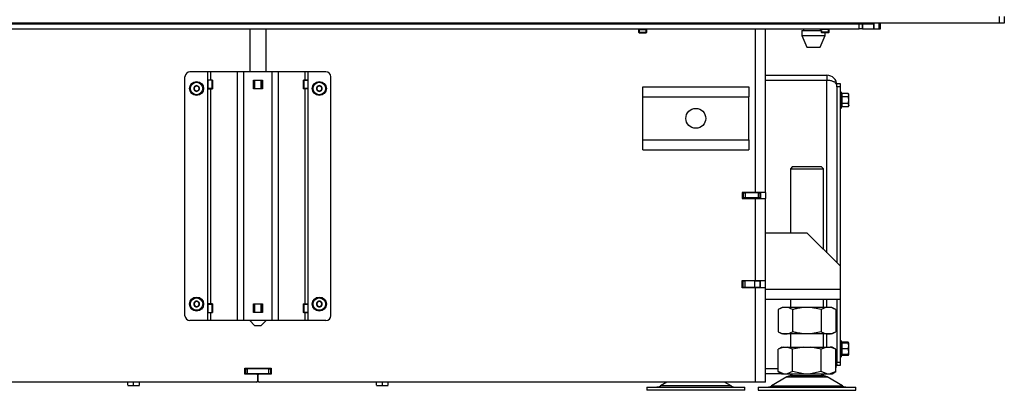
# Model space of a CAD drawing. Units: millimetres. Extents: x -419 to 856, y 0 to 594.
# Drawn here: x 60 to 120, y 432 to 454 of the extents above; entities that cross this region are included whole.
import ezdxf

# ---------------------------------------------------------------- set-up
doc = ezdxf.new("R2010")
doc.units = ezdxf.units.MM
for name, color, linetype in [('Default', 7, 'Continuous'), ('H01-210', 7, 'Continuous'), ('H07-011-0', 7, 'Continuous'), ('H28-021', 7, 'Continuous'), ('H28-027', 7, 'Continuous'), ('H28-042', 7, 'Continuous'), ('H28-146R', 7, 'Continuous'), ('H28-166', 7, 'Continuous'), ('H28-167', 7, 'Continuous'), ('H28-318', 7, 'Continuous'), ('H28-320', 7, 'Continuous'), ('H28-388', 7, 'Continuous'), ('H28-786', 7, 'Continuous'), ('H28-787', 7, 'Continuous'), ('H28-904', 7, 'Continuous'), ('H42-003', 7, 'Continuous'), ('H42-005', 7, 'Continuous'), ('H42-016', 7, 'Continuous'), ('H42-017', 7, 'Continuous'), ('H42-018', 7, 'Continuous'), ('HZ-089-1', 7, 'Continuous'), ('NUT_DIN_934_1987', 7, 'Continuous'), ('PO-015-1', 7, 'Continuous'), ('SCREW_BN_9524_M5', 7, 'Continuous'), ('SCREW_DIN_7984_M', 7, 'Continuous'), ('SCREW_DIN_ISO_10', 7, 'Continuous'), ('STAVĚCÍ_ŠROUB_M5', 7, 'Continuous')]:
    doc.layers.add(name, color=color, linetype=linetype)

# ---------------------------------------------------------------- blocks, each defined once
blk = doc.blocks.new('SE10')
at = {"layer": 'H01-210', "color": 7, "linetype": 'Continuous'}
for p, q in [((109.617, 450.457), (109.817, 450.457)), ((109.617, 450.257), (109.617, 450.357)), ((109.617, 450.257), (109.617, 439.656)), ((109.817, 450.257), (109.617, 450.257)), ((109.817, 450.457), (109.817, 450.257)), ((109.817, 450.257), (109.817, 439.456)), ((109.617, 437.456), (109.617, 433.657)), ((109.817, 437.456), (109.817, 433.657)), ((109.617, 433.555), (109.617, 433.657)), ((109.617, 433.657), (109.817, 433.657)), ((109.817, 433.457), (109.617, 433.457)), ((109.817, 433.657), (109.817, 433.457)), ((74.737, 432.757), (74.697, 432.757))]:
    blk.add_line(p, q, dxfattribs=at)
at = {"layer": 'H07-011-0', "color": 7, "linetype": 'Continuous'}
for p, q in [((97.917, 449.657), (97.917, 450.257)), ((97.917, 450.257), (104.317, 450.257)), ((104.317, 450.257), (104.317, 449.657)), ((97.917, 447.057), (97.917, 449.657)), ((97.917, 449.657), (104.317, 449.657)), ((104.317, 447.057), (104.317, 449.657)), ((97.917, 446.457), (97.917, 447.057)), ((97.917, 447.057), (104.317, 447.057)), ((104.317, 447.057), (104.317, 446.457)), ((97.917, 446.457), (104.317, 446.457))]:
    blk.add_line(p, q, dxfattribs=at)
blk.add_circle((101.117, 448.357), 0.6, dxfattribs=at)
at = {"layer": 'H28-021', "color": 7, "linetype": 'Continuous'}
for p, q in [((105.317, 450.957), (109.017, 450.957)), ((105.317, 450.657), (109.017, 450.657)), ((109.017, 450.647), (105.317, 450.647)), ((109.017, 450.957), (109.017, 450.657)), ((109.017, 440.256), (109.017, 450.647)), ((109.017, 436.956), (109.017, 437.456)), ((109.017, 434.556), (109.017, 435.356)), ((105.317, 433.267), (106.085, 433.267)), ((106.085, 433.257), (105.317, 433.257)), ((106.301, 432.957), (105.317, 432.957))]:
    blk.add_line(p, q, dxfattribs=at)
for centre, radius, start, end in [((109.017, 450.357), 0.6, 0, 90), ((109.017, 450.357), 0.3, 72.94854, 90), ((109.017, 433.557), 0.6, 334.53303, 0)]:
    blk.add_arc(centre, radius, start, end, dxfattribs=at)
for points, weights, knots in [([(109.617, 450.357), (109.617, 450.351), (109.617, 450.353), (109.617, 450.356), (109.607, 450.527), (109.36, 450.647), (109.017, 450.647)], [1, 0.999928581435, 0.999928581435, 1, 0.811587340988, 0.811587340988, 1], [0, 0, 0, 0, 0.5, 0.5, 0.5, 1, 1, 1, 1]), ([(109.617, 433.557), (109.617, 433.563), (109.617, 433.561), (109.617, 433.558), (109.614, 433.517), (109.595, 433.476), (109.559, 433.438)], [1, 0.999928581435, 0.999928581435, 1, 0.947518711263, 0.909655790962, 0.886411239098], [0, 0, 0, 0, 0.5, 0.5, 0.5, 0.6392722, 0.6392722, 0.6392722, 0.6392722])]:
    blk.add_rational_spline(points, weights, degree=3, knots=knots, dxfattribs=at)
at = {"layer": 'H28-027', "color": 7, "linetype": 'Continuous'}
for p, q in [((105.317, 441.456), (107.817, 441.456)), ((109.817, 439.456), (107.817, 441.456)), ((109.817, 439.456), (109.817, 438.056)), ((105.317, 438.056), (109.817, 438.056)), ((109.817, 438.056), (109.817, 437.456)), ((105.317, 437.456), (109.817, 437.456))]:
    blk.add_line(p, q, dxfattribs=at)
at = {"layer": 'H28-042', "color": 7, "linetype": 'Continuous'}
blk.add_line((107.617, 454.057), (107.617, 454.107), dxfattribs=at)
at = {"layer": 'H28-146R', "color": 7, "linetype": 'Continuous'}
for p, q in [((112.167, 453.757), (112.247, 453.757)), ((112.247, 453.757), (112.247, 454.107))]:
    blk.add_line(p, q, dxfattribs=at)
at = {"layer": 'H28-166', "color": 7, "linetype": 'Continuous'}
for p, q in [((74.217, 453.757), (74.217, 451.157)), ((75.217, 451.157), (75.217, 453.757)), ((74.217, 436.157), (74.517, 435.857)), ((74.517, 435.857), (74.917, 435.857)), ((74.917, 435.857), (75.217, 436.157))]:
    blk.add_line(p, q, dxfattribs=at)
at = {"layer": 'H28-167', "color": 7, "linetype": 'Continuous'}
for p, q in [((73.917, 454.107), (73.917, 454.057)), ((75.517, 454.057), (75.517, 454.107))]:
    blk.add_line(p, q, dxfattribs=at)
at = {"layer": 'H28-318', "color": 7, "linetype": 'Continuous'}
blk.add_line((104.967, 443.857), (104.967, 443.882), dxfattribs=at)
at = {"layer": 'H28-320', "color": 7, "linetype": 'Continuous'}
for p, q in [((73.967, 433.257), (73.917, 433.257)), ((73.967, 432.957), (73.917, 432.957)), ((73.967, 433.257), (73.967, 432.957)), ((73.967, 433.257), (74.067, 433.257)), ((73.967, 432.957), (73.967, 433.257)), ((74.067, 432.957), (73.967, 432.957)), ((75.367, 433.257), (74.067, 433.257)), ((74.067, 433.257), (74.067, 432.957)), ((75.367, 432.957), (74.067, 432.957)), ((75.367, 432.957), (75.367, 433.257)), ((75.367, 433.257), (75.467, 433.257)), ((75.467, 432.957), (75.367, 432.957)), ((75.517, 433.257), (75.467, 433.257)), ((75.467, 433.257), (75.467, 432.957)), ((75.467, 433.257), (75.467, 432.957)), ((75.517, 432.957), (75.467, 432.957))]:
    blk.add_line(p, q, dxfattribs=at)
at = {"layer": 'H28-388', "color": 7, "linetype": 'Continuous'}
for p, q in [((119.417, 454.107), (119.417, 454.507)), ((119.717, 454.507), (119.717, 454.107)), ((119.417, 454.107), (30.017, 454.107)), ((119.717, 454.107), (119.417, 454.107))]:
    blk.add_line(p, q, dxfattribs=at)
at = {"layer": 'H28-786', "color": 7, "linetype": 'Continuous'}
for p, q in [((70.317, 436.457), (70.317, 450.857)), ((71.69, 451.157), (70.617, 451.157)), ((71.878, 451.157), (71.69, 451.157)), ((71.69, 450.669), (71.69, 451.157)), ((71.69, 450.144), (71.69, 450.669)), ((71.878, 450.669), (71.69, 450.669)), ((73.481, 451.157), (71.878, 451.157)), ((71.878, 450.669), (71.878, 451.157)), ((71.982, 450.669), (71.878, 450.669)), ((71.982, 450.669), (71.982, 450.144)), ((73.857, 451.157), (73.481, 451.157)), ((73.481, 436.157), (73.481, 451.157)), ((75.577, 451.157), (73.857, 451.157)), ((73.857, 436.157), (73.857, 451.157)), ((74.442, 450.144), (74.442, 450.669)), ((74.442, 450.669), (74.992, 450.669)), ((74.992, 450.669), (74.992, 450.144)), ((75.953, 451.157), (75.577, 451.157)), ((75.577, 436.157), (75.577, 451.157)), ((77.556, 451.157), (75.953, 451.157)), ((75.953, 436.157), (75.953, 451.157)), ((77.452, 450.669), (77.556, 450.669)), ((77.452, 450.669), (77.452, 450.144)), ((77.744, 451.157), (77.556, 451.157)), ((77.556, 450.669), (77.556, 451.157)), ((77.556, 450.669), (77.744, 450.669)), ((78.817, 451.157), (77.744, 451.157)), ((77.744, 450.669), (77.744, 451.157)), ((77.744, 450.144), (77.744, 450.669)), ((79.117, 436.457), (79.117, 450.857)), ((71.69, 450.144), (71.878, 450.144)), ((71.69, 437.17), (71.69, 450.144)), ((71.878, 450.144), (71.982, 450.144)), ((71.878, 437.17), (71.878, 450.144)), ((74.992, 450.144), (74.442, 450.144)), ((77.556, 450.144), (77.452, 450.144)), ((77.744, 450.144), (77.556, 450.144)), ((77.556, 437.17), (77.556, 450.144)), ((77.744, 437.17), (77.744, 450.144)), ((71.69, 436.645), (71.69, 437.17)), ((71.878, 437.17), (71.69, 437.17)), ((71.982, 437.17), (71.878, 437.17)), ((71.982, 437.17), (71.982, 436.645)), ((74.442, 436.645), (74.442, 437.17)), ((74.442, 437.17), (74.992, 437.17)), ((74.992, 437.17), (74.992, 436.645)), ((77.452, 437.17), (77.556, 437.17)), ((77.452, 437.17), (77.452, 436.645)), ((77.556, 437.17), (77.744, 437.17)), ((77.744, 436.645), (77.744, 437.17)), ((71.69, 436.157), (71.69, 436.645)), ((71.69, 436.645), (71.878, 436.645)), ((71.878, 436.157), (71.878, 436.645)), ((71.878, 436.645), (71.982, 436.645)), ((74.992, 436.645), (74.442, 436.645)), ((77.556, 436.645), (77.452, 436.645)), ((77.556, 436.157), (77.556, 436.645)), ((77.744, 436.645), (77.556, 436.645)), ((77.744, 436.157), (77.744, 436.645)), ((71.69, 436.157), (70.617, 436.157)), ((71.878, 436.157), (71.69, 436.157)), ((73.481, 436.157), (71.878, 436.157)), ((73.857, 436.157), (73.481, 436.157)), ((75.577, 436.157), (73.857, 436.157)), ((75.953, 436.157), (75.577, 436.157)), ((77.556, 436.157), (75.953, 436.157)), ((77.744, 436.157), (77.556, 436.157)), ((78.817, 436.157), (77.744, 436.157))]:
    blk.add_line(p, q, dxfattribs=at)
for centre, start, end in [((70.617, 450.857), 90, 180), ((78.817, 450.857), 0, 90), ((70.617, 436.457), 180, 270), ((78.817, 436.457), 270, 0)]:
    blk.add_arc(centre, 0.3, start, end, dxfattribs=at)
at = {"layer": 'H28-787', "color": 7, "linetype": 'Continuous'}
for p, q in [((71.695, 450.656), (71.69, 450.656)), ((71.95, 450.656), (71.695, 450.656)), ((71.695, 450.656), (71.695, 450.156)), ((71.95, 450.656), (71.982, 450.656)), ((71.95, 450.156), (71.95, 450.656)), ((74.442, 450.656), (74.467, 450.656)), ((74.467, 450.156), (74.467, 450.656)), ((74.467, 450.656), (74.517, 450.656)), ((74.467, 450.156), (74.467, 450.656)), ((74.517, 450.656), (74.917, 450.656)), ((74.517, 450.656), (74.517, 450.156)), ((74.917, 450.656), (74.967, 450.656)), ((74.917, 450.156), (74.917, 450.656)), ((74.967, 450.656), (74.992, 450.656)), ((74.967, 450.156), (74.967, 450.656)), ((74.967, 450.656), (74.967, 450.156)), ((77.452, 450.656), (77.483, 450.656)), ((77.739, 450.656), (77.483, 450.656)), ((77.483, 450.656), (77.483, 450.156)), ((77.744, 450.656), (77.739, 450.656)), ((77.739, 450.156), (77.739, 450.656)), ((71.69, 450.156), (71.695, 450.156)), ((71.95, 450.156), (71.695, 450.156)), ((71.982, 450.156), (71.95, 450.156)), ((74.442, 450.156), (74.467, 450.156)), ((74.517, 450.156), (74.467, 450.156)), ((74.517, 450.156), (74.917, 450.156)), ((74.967, 450.156), (74.917, 450.156)), ((74.967, 450.156), (74.992, 450.156)), ((77.483, 450.156), (77.452, 450.156)), ((77.739, 450.156), (77.483, 450.156)), ((77.739, 450.156), (77.744, 450.156)), ((71.695, 437.157), (71.69, 437.157)), ((71.695, 437.157), (71.95, 437.157)), ((71.695, 437.157), (71.695, 436.657)), ((71.95, 437.157), (71.982, 437.157)), ((71.95, 436.657), (71.95, 437.157)), ((74.467, 437.157), (74.442, 437.157)), ((74.467, 437.157), (74.467, 436.657)), ((74.467, 437.157), (74.517, 437.157)), ((74.467, 436.657), (74.467, 437.157)), ((74.917, 437.157), (74.517, 437.157)), ((74.517, 437.157), (74.517, 436.657)), ((74.917, 437.157), (74.967, 437.157)), ((74.917, 436.657), (74.917, 437.157)), ((74.992, 437.157), (74.967, 437.157)), ((74.967, 437.157), (74.967, 436.657)), ((74.967, 437.157), (74.967, 436.657)), ((77.452, 437.157), (77.483, 437.157)), ((77.483, 437.157), (77.739, 437.157)), ((77.483, 437.157), (77.483, 436.657)), ((77.739, 436.657), (77.739, 437.157)), ((77.744, 437.157), (77.739, 437.157)), ((71.69, 436.657), (71.695, 436.657)), ((71.695, 436.657), (71.95, 436.657)), ((71.982, 436.657), (71.95, 436.657)), ((74.467, 436.657), (74.442, 436.657)), ((74.517, 436.657), (74.467, 436.657)), ((74.917, 436.657), (74.517, 436.657)), ((74.967, 436.657), (74.917, 436.657)), ((74.992, 436.657), (74.967, 436.657)), ((77.483, 436.657), (77.452, 436.657)), ((77.483, 436.657), (77.739, 436.657)), ((77.739, 436.657), (77.744, 436.657))]:
    blk.add_line(p, q, dxfattribs=at)
at = {"layer": 'H28-904', "color": 7, "linetype": 'Continuous'}
for p, q in [((109.542, 454.082), (109.417, 454.082)), ((109.542, 454.057), (109.542, 454.082)), ((111.567, 454.057), (111.567, 454.107)), ((111.842, 453.757), (111.867, 453.757)), ((111.867, 453.757), (111.867, 454.107)), ((111.867, 453.757), (112.167, 453.757)), ((112.167, 453.757), (112.167, 454.107))]:
    blk.add_line(p, q, dxfattribs=at)
at = {"layer": 'H42-003', "color": 7, "linetype": 'Continuous'}
for p, q in [((38.467, 454.057), (110.967, 454.057)), ((38.467, 453.757), (110.967, 453.757)), ((110.967, 454.057), (111.167, 454.057)), ((110.967, 453.757), (110.967, 454.057)), ((111.167, 453.757), (110.967, 453.757)), ((111.167, 453.757), (111.167, 454.057)), ((111.167, 454.057), (111.842, 454.057)), ((111.167, 454.057), (111.167, 453.757)), ((111.167, 453.757), (111.842, 453.757)), ((111.842, 453.757), (111.842, 454.057))]:
    blk.add_line(p, q, dxfattribs=at)
at = {"layer": 'H42-005', "color": 7, "linetype": 'Continuous'}
blk.add_line((107.317, 454.057), (107.317, 454.107), dxfattribs=at)
at = {"layer": 'H42-016', "color": 7, "linetype": 'Continuous'}
for p, q in [((94.667, 453.732), (94.667, 453.757)), ((95.767, 453.732), (94.667, 453.732)), ((95.767, 453.757), (95.767, 453.732)), ((104.717, 443.882), (104.717, 453.757)), ((105.317, 443.882), (105.317, 453.757)), ((104.717, 443.882), (103.917, 443.882)), ((103.917, 443.882), (103.917, 443.532)), ((103.917, 443.532), (104.717, 443.532)), ((105.317, 443.882), (104.717, 443.882)), ((104.717, 438.582), (104.717, 443.532)), ((104.717, 443.532), (105.317, 443.532)), ((105.017, 443.882), (105.017, 443.532)), ((105.317, 443.882), (105.317, 443.532)), ((105.317, 438.582), (105.317, 443.532)), ((103.917, 438.582), (104.717, 438.582)), ((103.917, 438.132), (103.917, 438.582)), ((104.717, 438.132), (103.917, 438.132)), ((104.717, 438.582), (105.317, 438.582)), ((104.717, 432.457), (104.717, 438.132)), ((105.317, 438.132), (104.717, 438.132)), ((105.017, 438.132), (105.017, 438.582)), ((105.317, 438.132), (105.317, 438.582)), ((105.317, 432.457), (105.317, 438.132)), ((73.917, 432.932), (73.917, 433.282)), ((73.917, 433.282), (75.517, 433.282)), ((74.647, 432.932), (73.917, 432.932)), ((74.697, 432.882), (74.697, 432.507)), ((74.737, 432.507), (74.737, 432.882)), ((75.517, 432.932), (74.787, 432.932)), ((75.517, 433.282), (75.517, 432.932)), ((74.647, 432.457), (44.717, 432.457)), ((104.717, 432.457), (74.787, 432.457)), ((105.317, 432.457), (104.717, 432.457))]:
    blk.add_line(p, q, dxfattribs=at)
for centre, start, end in [((74.647, 432.882), 0, 90), ((74.787, 432.882), 90, 180), ((74.647, 432.507), 270, 0), ((74.787, 432.507), 180, 270)]:
    blk.add_arc(centre, 0.05, start, end, dxfattribs=at)
at = {"layer": 'H42-017', "color": 7, "linetype": 'Continuous'}
for p, q in [((103.992, 443.857), (103.917, 443.857)), ((103.992, 443.557), (103.917, 443.557)), ((103.992, 443.557), (103.992, 443.857)), ((103.992, 443.857), (104.092, 443.857)), ((103.992, 443.557), (103.992, 443.857)), ((104.092, 443.557), (103.992, 443.557)), ((104.892, 443.857), (104.092, 443.857)), ((104.092, 443.857), (104.092, 443.557)), ((104.892, 443.557), (104.092, 443.557)), ((104.992, 443.552), (104.371, 443.552)), ((104.892, 443.857), (104.992, 443.857)), ((104.892, 443.557), (104.892, 443.857)), ((104.992, 443.557), (104.892, 443.557)), ((104.992, 443.557), (104.992, 443.857)), ((105.017, 443.857), (104.992, 443.857)), ((104.992, 443.857), (104.992, 443.557)), ((105.017, 443.557), (104.992, 443.557)), ((104.992, 443.552), (104.992, 443.557)), ((104.992, 443.552), (104.992, 443.532))]:
    blk.add_line(p, q, dxfattribs=at)
at = {"layer": 'H42-018', "color": 7, "linetype": 'Continuous'}
for p, q in [((104.392, 443.532), (104.367, 443.557)), ((103.917, 438.557), (103.967, 438.557)), ((103.917, 438.157), (103.967, 438.157)), ((103.967, 438.157), (103.967, 438.557)), ((103.967, 438.157), (103.967, 438.557)), ((103.967, 438.557), (104.067, 438.557)), ((104.067, 438.157), (103.967, 438.157)), ((104.067, 438.557), (104.067, 438.157)), ((104.667, 438.557), (104.067, 438.557)), ((104.667, 438.157), (104.067, 438.157)), ((104.667, 438.157), (104.667, 438.557)), ((104.667, 438.557), (104.967, 438.557)), ((104.967, 438.157), (104.667, 438.157)), ((104.967, 438.557), (104.967, 438.582)), ((104.967, 438.557), (104.967, 438.157))]:
    blk.add_line(p, q, dxfattribs=at)
at = {"layer": 'HZ-089-1', "color": 7, "linetype": 'Continuous'}
for p, q in [((106.952, 445.456), (106.817, 445.321)), ((106.817, 445.321), (108.817, 445.321)), ((106.817, 445.321), (106.817, 441.456)), ((106.952, 445.456), (108.682, 445.456)), ((108.817, 445.321), (108.682, 445.456)), ((108.817, 440.456), (108.817, 445.321)), ((106.817, 437.456), (106.817, 436.956)), ((108.817, 436.956), (108.817, 437.456)), ((106.817, 435.356), (106.817, 434.556)), ((108.817, 434.556), (108.817, 435.356)), ((106.302, 434.556), (106.084, 434.431)), ((106.411, 434.556), (106.085, 434.431)), ((106.085, 433.082), (106.085, 434.431)), ((106.302, 434.556), (106.411, 434.556)), ((106.411, 434.556), (106.624, 434.556)), ((106.624, 434.556), (107.604, 434.556)), ((106.951, 434.431), (106.624, 434.556)), ((107.604, 434.556), (106.951, 434.431)), ((106.951, 433.082), (106.951, 434.431)), ((107.604, 434.556), (108.03, 434.556)), ((108.683, 434.431), (108.03, 434.556)), ((108.03, 434.556), (109.01, 434.556)), ((109.01, 434.556), (108.683, 434.431)), ((108.683, 433.082), (108.683, 434.431)), ((109.01, 434.556), (109.222, 434.556)), ((109.549, 434.431), (109.222, 434.556)), ((109.332, 434.556), (109.222, 434.556)), ((109.549, 434.431), (109.332, 434.556)), ((109.549, 433.082), (109.549, 434.431)), ((106.084, 433.082), (106.302, 432.956)), ((106.411, 432.956), (106.085, 433.082)), ((106.302, 432.956), (106.411, 432.956)), ((106.411, 432.956), (106.624, 432.956)), ((106.951, 433.082), (106.624, 432.956)), ((106.624, 432.956), (107.604, 432.956)), ((106.817, 432.956), (106.817, 432.856)), ((106.817, 432.856), (108.817, 432.856)), ((107.604, 432.956), (106.951, 433.082)), ((107.604, 432.956), (108.03, 432.956)), ((108.683, 433.082), (108.03, 432.956)), ((108.03, 432.956), (109.01, 432.956)), ((109.01, 432.956), (108.683, 433.082)), ((108.817, 432.856), (108.817, 432.956)), ((109.01, 432.956), (109.222, 432.956)), ((109.549, 433.082), (109.222, 432.956)), ((109.222, 432.956), (109.332, 432.956)), ((109.332, 432.956), (109.549, 433.082)), ((99.378, 432.457), (98.98, 432.225)), ((103.254, 432.225), (98.98, 432.225)), ((103.254, 432.225), (102.856, 432.457)), ((106.599, 432.761), (105.68, 432.225)), ((105.68, 432.225), (109.954, 432.225)), ((106.599, 432.761), (109.034, 432.761)), ((106.62, 432.773), (109.014, 432.773)), ((109.954, 432.225), (109.034, 432.761)), ((98.167, 432.156), (104.067, 432.156)), ((98.167, 432.156), (98.167, 431.956)), ((104.067, 431.956), (98.167, 431.956)), ((100.117, 432.156), (100.117, 432.157)), ((104.067, 431.956), (104.067, 432.156)), ((104.867, 432.156), (110.767, 432.156)), ((104.867, 432.156), (104.867, 431.956)), ((104.867, 431.956), (110.767, 431.956)), ((110.767, 431.956), (110.767, 432.156))]:
    blk.add_line(p, q, dxfattribs=at)
for centre, radius, start, end in [((106.952, 432.156), 0.7, 90, 118.30934), ((108.682, 432.156), 0.7, 61.69066, 90), ((98.728, 432.656), 0.5, 270, 300.25644), ((103.506, 432.656), 0.5, 239.74356, 254.07065), ((105.428, 432.656), 0.5, 270, 300.25644), ((106.952, 432.156), 0.7, 118.30934, 120.25644), ((108.682, 432.156), 0.7, 59.74356, 61.69066), ((110.206, 432.656), 0.5, 239.74356, 270)]:
    blk.add_arc(centre, radius, start, end, dxfattribs=at)
at = {"layer": 'NUT_DIN_934_1987', "color": 7, "linetype": 'Continuous'}
for p, q in [((106.318, 436.956), (106.085, 436.822)), ((109.316, 436.956), (106.318, 436.956)), ((109.549, 436.822), (109.316, 436.956)), ((106.085, 436.822), (106.085, 435.491)), ((106.951, 436.822), (106.951, 435.491)), ((108.683, 436.822), (108.683, 435.491)), ((109.549, 436.822), (109.549, 435.491)), ((106.085, 435.491), (106.318, 435.356)), ((109.316, 435.356), (106.318, 435.356)), ((109.316, 435.356), (109.549, 435.491))]:
    blk.add_line(p, q, dxfattribs=at)
for centre, start, end in [((106.518, 436.179), 56.04117, 123.95883), ((109.116, 436.179), 56.04117, 123.95883), ((106.518, 436.134), 236.04117, 303.95883), ((109.116, 436.134), 236.04117, 303.95883)]:
    blk.add_arc(centre, 0.775, start, end, dxfattribs=at)
for points in [[(108.683, 436.822), (108.543, 436.862), (108.401, 436.896), (108.184, 436.931), (108.111, 436.94), (107.964, 436.953), (107.89, 436.956), (107.671, 436.956), (107.525, 436.943), (107.308, 436.908), (107.236, 436.894), (107.092, 436.861), (107.021, 436.842), (106.951, 436.822)], [(108.683, 435.491), (108.543, 435.451), (108.401, 435.417), (108.184, 435.382), (108.111, 435.373), (107.964, 435.36), (107.89, 435.357), (107.671, 435.357), (107.525, 435.37), (107.308, 435.405), (107.236, 435.419), (107.092, 435.452), (107.021, 435.471), (106.951, 435.491)]]:
    blk.add_open_spline(points, degree=3, knots=[0, 0, 0, 0, 0.25, 0.25, 0.375, 0.375, 0.5, 0.5, 0.75, 0.75, 0.875, 0.875, 1, 1, 1, 1], dxfattribs=at)
at = {"layer": 'PO-015-1', "color": 7, "linetype": 'Continuous'}
for p, q in [((107.517, 453.657), (108.667, 453.657)), ((107.517, 453.657), (107.517, 453.357)), ((107.602, 453.757), (107.602, 453.657)), ((109.417, 454.057), (109.417, 454.107)), ((107.517, 453.357), (108.917, 453.357)), ((107.517, 453.357), (107.817, 452.657)), ((108.617, 452.657), (108.917, 453.357)), ((108.917, 453.357), (108.917, 453.507)), ((107.817, 452.657), (108.617, 452.657))]:
    blk.add_line(p, q, dxfattribs=at)
at = {"layer": 'SCREW_BN_9524_M5', "color": 7, "linetype": 'Continuous'}
for p, q in [((97.667, 454.107), (97.667, 454.057)), ((97.667, 453.757), (97.667, 453.556)), ((97.667, 453.556), (98.167, 453.556)), ((97.667, 453.556), (97.716, 453.507)), ((97.716, 454.057), (97.716, 454.107)), ((97.716, 453.507), (97.716, 453.757)), ((98.118, 454.057), (98.118, 454.107)), ((98.118, 453.507), (98.118, 453.757)), ((98.118, 453.507), (98.167, 453.556)), ((98.167, 454.057), (98.167, 454.107)), ((98.167, 453.556), (98.167, 453.757)), ((108.667, 454.107), (108.667, 454.057)), ((108.667, 453.657), (108.667, 453.556)), ((109.167, 453.556), (108.667, 453.556)), ((108.667, 453.556), (108.716, 453.507)), ((108.716, 454.057), (108.716, 454.107)), ((108.716, 453.507), (108.716, 453.657)), ((109.118, 454.057), (109.118, 454.107)), ((109.118, 453.507), (109.118, 453.757)), ((109.118, 453.507), (109.167, 453.556)), ((109.167, 454.057), (109.167, 454.107)), ((109.167, 453.556), (109.167, 453.757)), ((97.716, 453.507), (98.118, 453.507)), ((109.118, 453.507), (108.716, 453.507))]:
    blk.add_line(p, q, dxfattribs=at)
at = {"layer": 'SCREW_DIN_7984_M', "color": 7, "linetype": 'Continuous'}
for p, q in [((70.844, 450.157), (70.845, 450.159)), ((70.845, 450.155), (70.844, 450.157)), ((70.929, 450.305), (70.845, 450.159)), ((70.845, 450.155), (70.929, 450.009)), ((70.929, 450.305), (70.93, 450.307)), ((70.93, 450.007), (70.929, 450.009)), ((70.93, 450.307), (70.933, 450.307)), ((70.933, 450.007), (70.93, 450.007)), ((71.101, 450.307), (70.933, 450.307)), ((70.933, 450.007), (71.101, 450.007)), ((71.101, 450.307), (71.103, 450.307)), ((71.103, 450.007), (71.101, 450.007)), ((71.103, 450.307), (71.105, 450.305)), ((71.105, 450.009), (71.103, 450.007)), ((71.189, 450.159), (71.105, 450.305)), ((71.105, 450.009), (71.189, 450.155)), ((71.189, 450.159), (71.19, 450.157)), ((71.19, 450.157), (71.189, 450.155)), ((78.244, 450.157), (78.245, 450.159)), ((78.245, 450.155), (78.244, 450.157)), ((78.329, 450.305), (78.245, 450.159)), ((78.245, 450.155), (78.329, 450.009)), ((78.329, 450.305), (78.33, 450.307)), ((78.33, 450.007), (78.329, 450.009)), ((78.33, 450.307), (78.333, 450.307)), ((78.333, 450.007), (78.33, 450.007)), ((78.501, 450.307), (78.333, 450.307)), ((78.333, 450.007), (78.501, 450.007)), ((78.501, 450.307), (78.503, 450.307)), ((78.503, 450.007), (78.501, 450.007)), ((78.503, 450.307), (78.505, 450.305)), ((78.505, 450.009), (78.503, 450.007)), ((78.589, 450.159), (78.505, 450.305)), ((78.505, 450.009), (78.589, 450.155)), ((78.589, 450.159), (78.59, 450.157)), ((78.59, 450.157), (78.589, 450.155)), ((70.844, 437.157), (70.845, 437.159)), ((70.845, 437.155), (70.844, 437.157)), ((70.929, 437.305), (70.845, 437.159)), ((70.845, 437.155), (70.929, 437.009)), ((70.929, 437.305), (70.93, 437.307)), ((70.93, 437.007), (70.929, 437.009)), ((70.93, 437.307), (70.933, 437.307)), ((70.933, 437.007), (70.93, 437.007)), ((71.101, 437.307), (70.933, 437.307)), ((70.933, 437.007), (71.101, 437.007)), ((71.101, 437.307), (71.103, 437.307)), ((71.103, 437.007), (71.101, 437.007)), ((71.103, 437.307), (71.105, 437.305)), ((71.105, 437.009), (71.103, 437.007)), ((71.189, 437.159), (71.105, 437.305)), ((71.105, 437.009), (71.189, 437.155)), ((71.189, 437.159), (71.19, 437.157)), ((71.19, 437.157), (71.189, 437.155)), ((78.244, 437.157), (78.245, 437.159)), ((78.245, 437.155), (78.244, 437.157)), ((78.329, 437.305), (78.245, 437.159)), ((78.245, 437.155), (78.329, 437.009)), ((78.329, 437.305), (78.33, 437.307)), ((78.33, 437.007), (78.329, 437.009)), ((78.33, 437.307), (78.333, 437.307)), ((78.333, 437.007), (78.33, 437.007)), ((78.501, 437.307), (78.333, 437.307)), ((78.333, 437.007), (78.501, 437.007)), ((78.501, 437.307), (78.503, 437.307)), ((78.503, 437.007), (78.501, 437.007)), ((78.503, 437.307), (78.505, 437.305)), ((78.505, 437.009), (78.503, 437.007)), ((78.589, 437.159), (78.505, 437.305)), ((78.505, 437.009), (78.589, 437.155)), ((78.589, 437.159), (78.59, 437.157)), ((78.59, 437.157), (78.589, 437.155))]:
    blk.add_line(p, q, dxfattribs=at)
for centre, radius in [((71.017, 450.157), 0.425), ((71.017, 450.157), 0.375), ((78.417, 450.157), 0.425), ((78.417, 450.157), 0.375), ((71.017, 437.157), 0.425), ((71.017, 437.157), 0.375), ((78.417, 437.157), 0.425), ((78.417, 437.157), 0.375)]:
    blk.add_circle(centre, radius, dxfattribs=at)
for centre, radius, start, end in [((71.017, 450.157), 0.172, 120.70278, 179.29722), ((71.017, 450.157), 0.172, 180.70278, 239.29722), ((71.017, 450.157), 0.15, 150, 210), ((71.017, 450.157), 0.15, 90, 150), ((71.017, 450.157), 0.15, 210, 270), ((71.017, 450.157), 0.172, 60.70278, 119.29722), ((71.017, 450.157), 0.172, 240.70278, 299.29722), ((71.017, 450.157), 0.15, 30, 90), ((71.017, 450.157), 0.15, 270, 330), ((71.017, 450.157), 0.172, 0.70278, 59.29722), ((71.017, 450.157), 0.172, 300.70278, 359.29722), ((71.017, 450.157), 0.15, 330, 30), ((78.417, 450.157), 0.172, 120.70278, 179.29722), ((78.417, 450.157), 0.172, 180.70278, 239.29722), ((78.417, 450.157), 0.15, 150, 210), ((78.417, 450.157), 0.15, 90, 150), ((78.417, 450.157), 0.15, 210, 270), ((78.417, 450.157), 0.172, 60.70278, 119.29722), ((78.417, 450.157), 0.172, 240.70278, 299.29722), ((78.417, 450.157), 0.15, 30, 90), ((78.417, 450.157), 0.15, 270, 330), ((78.417, 450.157), 0.172, 0.70278, 59.29722), ((78.417, 450.157), 0.172, 300.70278, 359.29722), ((78.417, 450.157), 0.15, 330, 30), ((71.017, 437.157), 0.172, 120.70278, 179.29722), ((71.017, 437.157), 0.172, 180.70278, 239.29722), ((71.017, 437.157), 0.15, 150, 210), ((71.017, 437.157), 0.15, 90, 150), ((71.017, 437.157), 0.15, 210, 270), ((71.017, 437.157), 0.172, 60.70278, 119.29722), ((71.017, 437.157), 0.172, 240.70278, 299.29722), ((71.017, 437.157), 0.15, 30, 90), ((71.017, 437.157), 0.15, 270, 330), ((71.017, 437.157), 0.172, 0.70278, 59.29722), ((71.017, 437.157), 0.172, 300.70278, 359.29722), ((71.017, 437.157), 0.15, 330, 30), ((78.417, 437.157), 0.172, 120.70278, 179.29722), ((78.417, 437.157), 0.172, 180.70278, 239.29722), ((78.417, 437.157), 0.15, 150, 210), ((78.417, 437.157), 0.15, 90, 150), ((78.417, 437.157), 0.15, 210, 270), ((78.417, 437.157), 0.172, 60.70278, 119.29722), ((78.417, 437.157), 0.172, 240.70278, 299.29722), ((78.417, 437.157), 0.15, 30, 90), ((78.417, 437.157), 0.15, 270, 330), ((78.417, 437.157), 0.172, 0.70278, 59.29722), ((78.417, 437.157), 0.172, 300.70278, 359.29722), ((78.417, 437.157), 0.15, 330, 30)]:
    blk.add_arc(centre, radius, start, end, dxfattribs=at)
at = {"layer": 'SCREW_DIN_ISO_10', "color": 7, "linetype": 'Continuous'}
for p, q in [((109.877, 449.936), (109.877, 448.977)), ((109.895, 449.885), (109.877, 449.936)), ((110.306, 449.861), (109.927, 449.861)), ((109.927, 449.861), (109.927, 449.659)), ((110.306, 449.659), (109.927, 449.659)), ((109.927, 449.659), (109.927, 449.255)), ((110.337, 449.807), (110.306, 449.861)), ((110.306, 449.659), (110.337, 449.76)), ((110.337, 449.76), (110.337, 449.807)), ((110.337, 449.457), (110.337, 449.76)), ((110.337, 449.154), (110.337, 449.457)), ((109.877, 448.977), (109.895, 449.028)), ((109.895, 449.028), (109.896, 449.028)), ((110.306, 449.255), (109.927, 449.255)), ((109.927, 449.255), (109.927, 449.053)), ((110.306, 449.053), (109.927, 449.053)), ((110.306, 449.053), (110.337, 449.154)), ((110.306, 449.053), (110.337, 449.107)), ((110.337, 449.154), (110.337, 449.107)), ((109.877, 434.936), (109.877, 433.977)), ((109.916, 434.829), (109.877, 434.936)), ((110.306, 434.861), (109.927, 434.861)), ((109.927, 434.861), (109.927, 434.807)), ((110.306, 434.807), (109.927, 434.807)), ((109.927, 434.807), (109.927, 434.457)), ((110.337, 434.807), (110.306, 434.861)), ((110.306, 434.807), (110.337, 434.807)), ((110.306, 434.457), (110.337, 434.632)), ((110.337, 434.632), (110.337, 434.807)), ((110.337, 434.282), (110.337, 434.632)), ((109.877, 433.977), (109.916, 434.085)), ((109.895, 434.457), (109.927, 434.457)), ((110.306, 434.457), (109.927, 434.457)), ((109.927, 434.457), (109.927, 434.107)), ((109.927, 434.107), (109.927, 434.053)), ((110.306, 434.107), (109.927, 434.107)), ((110.306, 434.053), (109.927, 434.053)), ((110.306, 434.107), (110.337, 434.282)), ((110.306, 434.053), (110.337, 434.107)), ((110.337, 434.107), (110.306, 434.107)), ((110.337, 434.107), (110.337, 434.282)), ((66.867, 432.268), (66.867, 432.457)), ((66.867, 432.268), (67.042, 432.237)), ((66.867, 432.237), (67.042, 432.237)), ((67.042, 432.237), (67.392, 432.237)), ((67.217, 432.268), (67.217, 432.457)), ((67.217, 432.268), (67.392, 432.237)), ((67.392, 432.237), (67.567, 432.237)), ((67.567, 432.268), (67.567, 432.457)), ((81.867, 432.268), (81.867, 432.457)), ((81.867, 432.268), (82.042, 432.237)), ((81.867, 432.237), (82.042, 432.237)), ((82.042, 432.237), (82.392, 432.237)), ((82.217, 432.268), (82.217, 432.457)), ((82.217, 432.268), (82.392, 432.237)), ((82.392, 432.237), (82.567, 432.237)), ((82.567, 432.268), (82.567, 432.457))]:
    blk.add_line(p, q, dxfattribs=at)
for centre, radius, start, end in [((109.848, 449.926), 0.0309, 20, 180), ((109.635, 449.778), 0.282, 337.65583, 22.34417), ((108.826, 449.457), 1.09, 348.66819, 11.33181), ((109.924, 449.699), 0.0398, 223.76262, 273.61433), ((110.135, 449.753), 0.202, 2.00762, 32.37663), ((109.848, 448.988), 0.0309, 180, 340), ((109.924, 449.215), 0.0398, 86.38567, 136.23738), ((109.636, 449.135), 0.28, 337.53174, 22.46826), ((110.135, 449.147), 0.202, 2.00762, 32.37663), ((109.848, 434.926), 0.0309, 20, 180), ((109.095, 434.642), 0.821, 346.94462, 13.05538), ((109.834, 433.701), 1.128, 85.77946, 86.86846), ((109.927, 434.841), 0.0346, 202.92996, 268.97626), ((109.789, 434.624), 0.548, 0.79296, 19.4632), ((109.848, 433.988), 0.0309, 180, 340), ((109.097, 434.271), 0.82, 346.91942, 13.08058), ((109.927, 434.072), 0.0346, 91.02374, 157.07004), ((109.834, 435.212), 1.128, 273.13154, 274.22054), ((109.789, 434.274), 0.548, 0.79296, 19.4632), ((67.034, 432.785), 0.548, 270.79296, 289.4632), ((67.384, 432.785), 0.548, 270.79296, 289.4632), ((82.034, 432.785), 0.548, 270.79296, 289.4632), ((82.384, 432.785), 0.548, 270.79296, 289.4632)]:
    blk.add_arc(centre, radius, start, end, dxfattribs=at)
for points in [[(109.895, 449.885), (109.898, 449.879), (109.902, 449.873), (109.913, 449.864), (109.92, 449.861), (109.927, 449.861)], [(110.337, 449.457), (110.337, 449.491), (110.334, 449.525), (110.323, 449.592), (110.315, 449.626), (110.306, 449.659)], [(110.306, 449.255), (110.315, 449.287), (110.323, 449.32), (110.334, 449.388), (110.337, 449.423), (110.337, 449.457)], [(109.927, 449.053), (109.92, 449.053), (109.913, 449.05), (109.902, 449.041), (109.898, 449.035), (109.895, 449.028)], [(109.895, 434.885), (109.898, 434.879), (109.902, 434.873), (109.913, 434.864), (109.92, 434.861), (109.927, 434.861)], [(109.927, 434.053), (109.92, 434.053), (109.913, 434.05), (109.902, 434.041), (109.898, 434.035), (109.895, 434.028)]]:
    blk.add_open_spline(points, degree=3, knots=[0, 0, 0, 0, 0.5, 0.5, 1, 1, 1, 1], dxfattribs=at)
at = {"layer": 'STAVĚCÍ_ŠROUB_M5', "color": 7, "linetype": 'Continuous'}
for p, q in [((97.667, 453.757), (97.667, 453.706)), ((97.667, 453.706), (98.167, 453.706)), ((97.716, 453.706), (97.716, 453.757)), ((98.118, 453.706), (98.118, 453.757)), ((98.167, 453.706), (98.167, 453.757)), ((108.617, 453.757), (108.617, 453.706)), ((109.117, 453.706), (108.617, 453.706)), ((108.617, 453.706), (108.666, 453.657)), ((108.666, 453.657), (108.666, 453.757))]:
    blk.add_line(p, q, dxfattribs=at)

msp = doc.modelspace()

# ---------------------------------------------------------------- block references
at = {"layer": 'Default'}
msp.add_blockref('SE10', (0, 0), dxfattribs=at)

doc.saveas('drawing.dxf')
